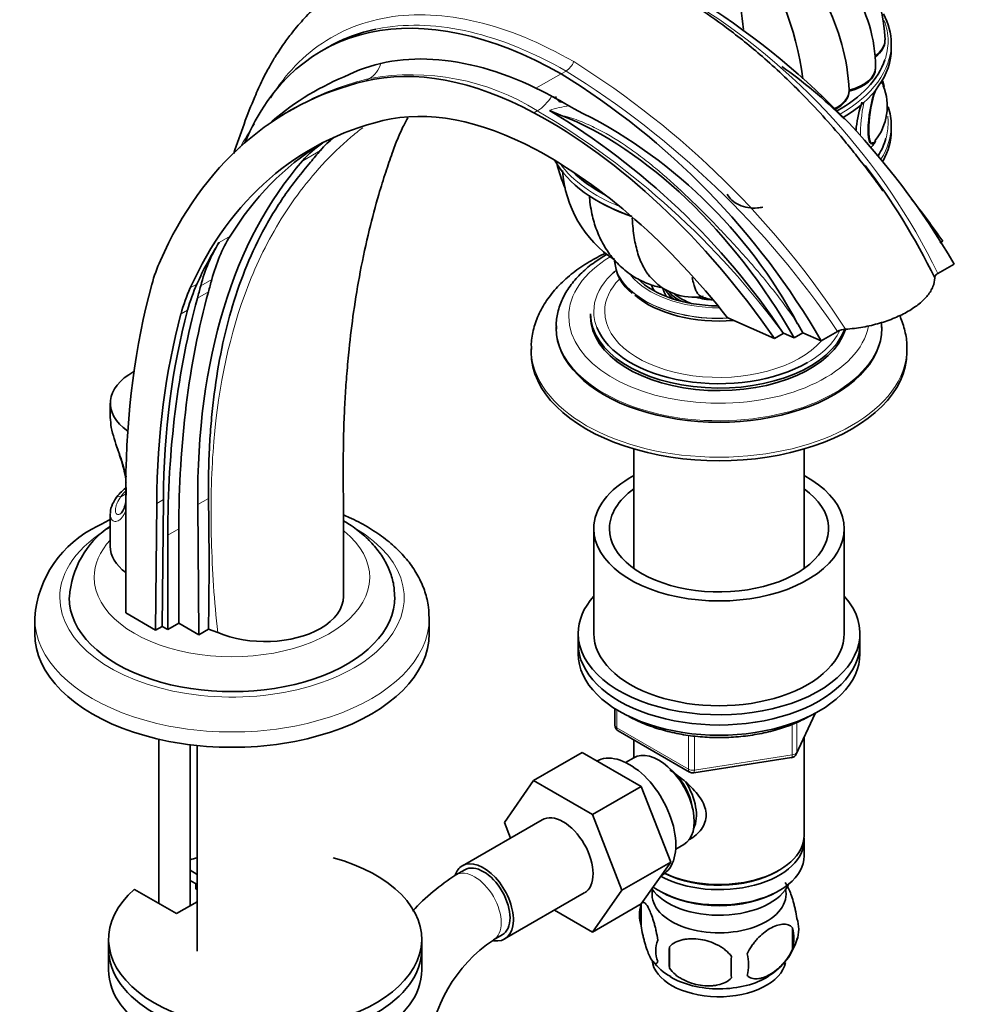
# Model space of a CAD drawing. Units: millimetres. Extents: x 0 to 1488, y 0 to 1774.
# Drawn here: x 1106 to 1260, y 419 to 576 of the extents above; entities that cross this region are included whole.
import ezdxf
from ezdxf import colors
from ezdxf.entities.mleader import LeaderData, LeaderLine
from ezdxf.math import Vec2, Vec3

# ---------------------------------------------------------------- set-up
doc = ezdxf.new("R2010")
doc.units = ezdxf.units.MM
doc.layers.add('DV7_Défaut', color=7, linetype='Continuous')
doc.layers.add('Défaut', color=7, linetype='Continuous')

# ---------------------------------------------------------------- blocks, each defined once
blk = doc.blocks.new('_DOT')
at = {"color": 0}
blk.add_line((0, 0), (-1, 0), dxfattribs=at)
at = {"color": 0, "const_width": 0.333}
blk.add_lwpolyline([(-0.1665, 0, 1), (0.1665, 0, 1)], format="xyb", close=True, dxfattribs=at)
blk = doc.blocks.new('SE6')
at = {"layer": 'DV7_Défaut', "color": 7, "linetype": 'Continuous', "lineweight": 35}
for p, q in [((1244.47, 572.43), (1244.47, 572.52)), ((1155.43, 571.39), (1154.53, 570.86)), ((1245.47, 571.21), (1245.47, 572.03)), ((1242.98, 568.13), (1242.98, 568.21)), ((1238.76, 564.41), (1238.76, 564.5)), ((1150.33, 561.82), (1149.28, 561.21)), ((1192.9, 562.65), (1192.97, 562.64)), ((1192.67, 560.58), (1190.89, 561.34)), ((1245.47, 558.14), (1245.47, 558.96)), ((1253.24, 540.19), (1253.7, 540.45)), ((1255.5, 536.8), (1252.91, 535.31)), ((1197.47, 528.83), (1197.47, 528.42)), ((1226.83, 524.94), (1219.35, 528.2)), ((1230.53, 527.28), (1231.37, 525.82)), ((1191.97, 526.79), (1191.97, 526.55)), ((1226.83, 524.94), (1228.22, 525.74)), ((1228.24, 525.75), (1228.22, 525.74)), ((1229.96, 525.01), (1228.24, 525.75)), ((1231.37, 525.82), (1229.96, 525.01)), ((1231.37, 525.82), (1234.28, 524.56)), ((1234.28, 524.56), (1236.87, 526.05)), ((1243.97, 526.55), (1243.97, 526.79)), ((1187.97, 523.28), (1187.97, 522.71)), ((1247.97, 522.71), (1247.97, 523.28)), ((1120.76, 514.58), (1120.76, 512.27)), ((1204.37, 507.27), (1204.37, 488.18)), ((1231.57, 488.18), (1231.57, 507.27)), ((1123.22, 481.07), (1123.22, 501.46)), ((1123.31, 501.13), (1123.31, 499.91)), ((1128.17, 498.57), (1127.99, 478.31)), ((1129.23, 499.19), (1129.05, 478.93)), ((1134.72, 498.38), (1134.88, 477.6)), ((1120.76, 496.9), (1120.76, 491.72)), ((1131.71, 494.51), (1131.71, 479.43)), ((1197.97, 494.54), (1197.97, 477.8)), ((1237.97, 477.8), (1237.97, 494.54)), ((1129.94, 493.49), (1129.94, 478.41)), ((1108.69, 480.25), (1108.69, 477.8)), ((1127.99, 478.31), (1123.22, 481.07)), ((1171.69, 477.8), (1171.69, 480.25)), ((1127.99, 478.31), (1129.05, 478.93)), ((1129.94, 478.41), (1129.05, 478.93)), ((1131.71, 479.43), (1129.94, 478.41)), ((1131.71, 479.43), (1134.88, 477.6)), ((1134.88, 477.6), (1136.44, 478.5)), ((1137.91, 477.98), (1136.44, 478.5)), ((1195.47, 477.8), (1195.47, 476.17)), ((1240.47, 476.17), (1240.47, 477.8)), ((1195.47, 476.17), (1195.47, 474.54)), ((1240.47, 474.54), (1240.47, 476.17)), ((1201.35, 465.78), (1201.35, 463.14)), ((1230.31, 458.53), (1233.33, 465.04)), ((1128.49, 460.91), (1128.49, 434.71)), ((1201.85, 462.27), (1213.28, 455.67)), ((1204.37, 460.82), (1204.37, 457.96)), ((1231.57, 445.55), (1231.57, 461.25)), ((1133.49, 434.3), (1133.49, 460.03)), ((1134.64, 459.9), (1134.64, 427.07)), ((1196.14, 458.81), (1188.36, 454.32)), ((1196.14, 458.81), (1205.55, 453.37)), ((1204.35, 457.95), (1203.05, 457.2)), ((1213.94, 455.55), (1229.55, 457.97)), ((1183.7, 447.59), (1188.36, 454.32)), ((1188.36, 454.32), (1197.77, 448.88)), ((1205.55, 453.37), (1197.77, 448.88)), ((1205.55, 453.37), (1210.25, 441.27)), ((1197.77, 448.88), (1202.47, 436.78)), ((1189.7, 448.05), (1176.98, 440.7)), ((1184.65, 445.13), (1183.7, 447.59)), ((1211.05, 443.34), (1212.35, 444.09)), ((1231.57, 442.28), (1231.57, 444.73)), ((1210.25, 441.27), (1202.47, 436.78)), ((1210.25, 441.27), (1205.55, 434.59)), ((1133.49, 439.98), (1134.64, 439.32)), ((1177.35, 440.05), (1175.94, 439.23)), ((1208.73, 439.11), (1208.9, 439.22)), ((1227.23, 439.79), (1227.59, 440)), ((1133.49, 438.35), (1134.64, 437.69)), ((1134.4, 437.01), (1134.4, 437.83)), ((1131.35, 433.06), (1124.63, 436.93)), ((1134.64, 436.87), (1134.4, 437.01)), ((1183.73, 429.01), (1196.45, 436.36)), ((1202.47, 436.78), (1197.77, 430.1)), ((1208.35, 436.73), (1208.71, 436.53)), ((1227.23, 436.53), (1227.59, 436.73)), ((1134.64, 434.96), (1131.35, 433.06)), ((1205.55, 434.59), (1197.77, 430.1)), ((1205.53, 434.54), (1205.53, 431.11)), ((1197.77, 430.1), (1191.7, 433.61)), ((1181.94, 428.84), (1183.35, 429.66)), ((1229.72, 430.8), (1229.72, 427.37)), ((1120.49, 428.98), (1120.49, 427.34)), ((1170.49, 427.34), (1170.49, 428.98)), ((1120.49, 427.34), (1120.49, 424.08)), ((1170.49, 424.08), (1170.49, 427.34)), ((1210.04, 427.75), (1210.04, 424.32))]:
    blk.add_line(p, q, dxfattribs=at)
at = {"layer": 'DV7_Défaut', "color": 7, "linetype": 'Continuous', "lineweight": 18}
for p, q in [((1161.43, 566.03), (1162.13, 566.43)), ((1192.76, 567.18), (1188.73, 564.92)), ((1193.54, 567.63), (1192.76, 567.18)), ((1188.4, 560.98), (1188.95, 561.3)), ((1154.31, 554.95), (1151.48, 553.31)), ((1138.12, 540.25), (1139.89, 541.27)), ((1133.52, 532.99), (1134.58, 533.6)), ((1136.97, 534.33), (1135.2, 533.31)), ((1136.43, 532.36), (1134.67, 531.34)), ((1132.05, 528.84), (1133.11, 529.45)), ((1123.22, 500.1), (1122.45, 499.65)), ((1128.17, 498.57), (1129.23, 499.19)), ((1134.72, 498.38), (1136.44, 499.38)), ((1131.71, 494.51), (1129.94, 493.49)), ((1201.65, 465.59), (1201.65, 462.73)), ((1230.37, 458.81), (1233.24, 464.99)), ((1201.65, 462.73), (1213.08, 456.13)), ((1229.66, 458.4), (1229.66, 463.28)), ((1230.37, 463.6), (1230.37, 458.81)), ((1213.08, 456.13), (1213.08, 461.54)), ((1214.04, 461.42), (1214.04, 455.98)), ((1214.04, 455.98), (1229.66, 458.4))]:
    blk.add_line(p, q, dxfattribs=at)
at = {"layer": 'DV7_Défaut', "color": 7, "linetype": 'Continuous', "lineweight": 35}
for centre, radius, start, end in [((1204.52, 562.83), 34.28, 2.9176, 52.3199), ((1222.63, 572.19), 21.85, 1.0653, 57.0297), ((1178.72, 559.07), 53.16, 7.9446, 34.1498), ((1071.4, 557.12), 151.45, 6.4981, 11.8298), ((1218.81, 568.01), 24.17, 0.6554, 32.5356), ((1150.2, 475.75), 121.72, 30.1065, 58.4037), ((1174.23, 527.69), 42.22, 112.4129, 132.1132), ((1128.99, 463.5), 121.72, 30.1065, 58.4037), ((1158.07, 501.77), 70.2, 58.4345, 64.1074), ((1235.96, 562.03), 8.87, 321.1473, 21.6048), ((1160.21, 489.82), 79.67, 28.0466, 64.2543), ((1130.3, 460.35), 117.77, 33.7352, 59.0406), ((1213.31, 557.98), 21.85, 193.4457, 204.4671), ((1155.81, 487.35), 107.54, 26.0656, 37.3251), ((1211.53, 552.95), 18.58, 183.6595, 236.4306), ((1208.68, 537.92), 7.42, 183.2026, 231.8459), ((1213.82, 540.36), 8.83, 218.7422, 280.4345), ((1217.97, 538.03), 7, 244.8832, 262.3756), ((1238.29, 523.31), 3.09, 91.872, 117.4308), ((1130.34, 492.66), 11.02, 130.6133, 142.4226), ((535.3, 488.97), 601.23, 359.00165, 0.99183), ((1126.21, 479.05), 17.56, 115.1847, 175.8401), ((1128.87, 482.7), 14.66, 124.0703, 176.567), ((1202.35, 463.14), 1, 180, 240), ((1229.4, 458.95), 1, 278.794, 335.1039), ((1213.78, 456.54), 1, 240, 278.794), ((1195.22, 409.1), 35.77, 122.614, 137.061), ((1210.53, 432.83), 5.28, 161.0427, 198.9573), ((1215.38, 431.48), 10.31, 161.7477, 164.4294), ((1225.54, 430.55), 5.16, 340.5696, 19.4304), ((1223.08, 429.08), 6.86, 345.5143, 14.4857), ((1195.16, 409.23), 23.65, 123.9977, 176.0023), ((1212.68, 427.11), 4.81, 159.1194, 200.8806), ((1220.87, 431.64), 9.9, 300.0832, 345.5029), ((1293.4, 426.04), 83.38, 178.8211, 181.1789), ((1277.68, 424.51), 57.77, 178.2983, 181.7017), ((1215.84, 424.9), 6.86, 345.5086, 14.4914), ((1214.22, 430.44), 8.44, 216.3703, 241.9218)]:
    blk.add_arc(centre, radius, start, end, dxfattribs=at)
at = {"layer": 'DV7_Défaut', "color": 7, "linetype": 'Continuous', "lineweight": 18}
for centre, radius, start, end in [((1158.53, 489.33), 104.99, 25.9755, 58.63), ((1191.88, 570.21), 3.07, 302.7046, 339.4868), ((1119.68, 449.43), 141.31, 33.0033, 57.9061), ((1168.87, 528.98), 38.06, 58.1364, 100.1906), ((1118.22, 445.79), 143.25, 34.0752, 58.2732), ((1195.78, 547.66), 14.53, 96.8058, 109.6756), ((1121.88, 447.78), 131.86, 36.2478, 59.4244), ((1174.81, 537.8), 37.68, 145.363, 152.2874)]:
    blk.add_arc(centre, radius, start, end, dxfattribs=at)
at = {"layer": 'DV7_Défaut', "color": 7, "linetype": 'Continuous', "lineweight": 35}
for centre, major_axis, ratio, start_param, end_param in [((1192.97, 504.27), (38.44, -66.59), 0.57735, 2.360105, 3.557972), ((1217.97, 572.03), (-27.5, 0), 0.57735, 3.141593, 3.444723), ((1237.47, 572.6), (-7, 0), 0.57735, 2.467356, 3.141286), ((1237.47, 572.52), (-7, 0), 0.57735, 2.476475, 3.141593), ((1192.97, 504.27), (-35.76, 61.94), 0.57735, 5.581783, 6.257767), ((1217.97, 571.21), (27.5, 0), 0.57735, 5.513241, 6.283185), ((1237.47, 572.43), (-7, 0), 0.57735, 2.474646, 3.141593), ((1217.97, 572.43), (27, 0), 0.57735, 5.480474, 6.089246), ((1190.21, 502.43), (-35.24, 61.04), 0.57735, 5.534063, 6.113517), ((1223.63, 521.93), (-30.12, 52.18), 0.57735, -1.129304, -0.887589), ((1235.98, 568.29), (-7, 0), 0.57735, 1.977984, 3.141346), ((1235.98, 568.21), (-7, 0), 0.57735, 1.977984, 3.141593), ((1235.98, 568.13), (-7, 0), 0.57735, 1.977984, 3.141593), ((1215.59, 446.36), (66.31, -114.85), 0.57735, 2.971924, 3.539862), ((1243.08, 560.95), (0.76, 4.94), 0.211325, 5.765793, 6.252342), ((1243.18, 560.94), (0.74, 4.79), 0.211325, 5.926838, 6.280926), ((1217.97, 558.96), (-27.5, 0), 0.57735, -0.295086, -0.281418), ((1231.76, 564.64), (7, 0), 0.57735, 5.42364, 6.268697), ((1231.76, 564.55), (7, 0), 0.57735, 5.433381, 6.268697), ((1231.76, 564.47), (7, 0), 0.57735, 5.443122, 6.268697), ((1243.08, 560.95), (0.76, 4.94), 0.211325, 0.824334, 3.542234), ((1217.97, 558.96), (-27.5, 0), 0.57735, 3.141593, 3.329458), ((1190.21, 502.43), (-31.74, 54.98), 0.57735, 5.534063, 6.113517), ((1190.6, 489.89), (-42.79, 74.11), 0.57735, 4.855885, 5.534063), ((1199.59, 508.05), (30.12, -52.18), 0.57735, 1.562527, 2.519235), ((1215.59, 446.36), (62.81, -108.79), 0.57735, 2.971924, 3.534336), ((1183.66, 515.24), (25, -43.3), 0.57735, 3.232512, 3.335793), ((1217.97, 559.37), (27, 0), 0.57735, 5.938719, 6.120068), ((1217.97, 558.14), (27.5, 0), 0.57735, 5.973261, 6.283185), ((1218.42, 447.99), (62.81, -108.79), 0.57735, 3.16411, 3.440719), ((1180.83, 513.61), (25, -43.3), 0.57735, 3.188501, 3.335793), ((1190.6, 489.89), (-39.29, 68.05), 0.57735, 4.954003, 5.534063), ((1242.91, 560.98), (0.76, 4.93), 0.211325, 3.213294, 3.386729), ((1243.18, 560.94), (0.74, 4.79), 0.211325, 3.132477, 3.497335), ((1236.3, 444.04), (-69.84, 120.96), 0.57735, 0.1942, 0.223273), ((1233.48, 442.41), (-69.84, 120.96), 0.57735, 0.1942, 0.794552), ((1217.97, 558.14), (27.5, 0), 0.57735, 3.446559, 4.180226), ((1217.97, 559.37), (27, 0), 0.57735, 3.663928, 3.976681), ((1217.97, 557.74), (-27, 0), 0.57735, 0.776181, 1.028659), ((1217.47, 505.4), (-42.79, 74.11), 0.57735, -1.4273, -1.328086), ((1171.14, 504.14), (-25, 43.3), 0.57735, 0.299127, 0.526276), ((1216.65, 446.97), (-62.81, 108.79), 0.57735, 0.299127, 0.392743), ((1169.37, 503.12), (-25, 43.3), 0.57735, 0.299127, 0.526276), ((1161.49, 503.06), (-25, 43.3), 0.57735, 0.398269, 0.518345), ((1217.97, 529.24), (-20, 0), 0.57735, -0.598454, -0.466759), ((1240.92, 432.11), (-83.23, 144.16), 0.57735, 0.518345, 0.775103), ((1167.25, 499.12), (-25, 43.3), 0.57735, 0.392743, 0.522214), ((895.97, 744.65), (175, -303.11), 0.57735, 0.517993, 0.526276), ((897.74, 745.68), (175, -303.11), 0.57735, 0.517993, 0.526276), ((1217.97, 538.79), (-15, 0), 0.57735, 0.526508, 1.554555), ((1217.97, 534.71), (-11, 0), 0.57735, 0.206083, 0.354504), ((1264.7, 417.73), (-94.04, 162.88), 0.57735, 0.517994, 0.785398), ((1166.19, 498.51), (-25, 43.3), 0.57735, 0.392743, 0.522214), ((1217.97, 537.03), (-16.17, 0), 0.57735, 0.588578, 1.713693), ((1217.97, 533.49), (-9, 0), 0.57735, 0.102149, 0.358757), ((1217.97, 534.3), (-9, 0), 0.57735, 0.305971, 0.639006), ((1217.97, 534.71), (-9, 0), 0.57735, 0.471155, 0.830893), ((1217.97, 532.67), (8, 0), 0.57735, 3.341801, 3.431422), ((1217.97, 534.71), (-8.5, 0), 0.57735, 0.580386, 1.043903), ((1262.93, 416.71), (-94.04, 162.88), 0.57735, 0.517994, 0.785398), ((1217.97, 535.94), (8.5, 0), 0.57735, 4.266803, 4.602906), ((1217.97, 535.94), (-8.5, 0), 0.57735, 1.130445, 1.460782), ((1240.92, 432.11), (-79.73, 138.1), 0.57735, 0.522214, 0.774888), ((1241.98, 432.72), (-79.73, 138.1), 0.57735, 0.522214, 0.774888), ((1217.97, 528.83), (-20.5, 0), 0.57735, 0, 2.926116), ((1217.97, 528.42), (-20.5, 0), 0.57735, 0, 2.964632), ((1217.97, 526.79), (-26, 0), 0.57735, 0, 0.023304), ((1217.97, 526.55), (-26, 0), 0.57735, 0, 3.141593), ((1217.97, 529.24), (-20, 0), 0.57735, 0.222423, 2.356194), ((1217.97, 522.71), (-30, 0), 0.57735, 0, 3.141593), ((1132.76, 514.58), (12, 0), 0.57735, 2.3256, 3.837541), ((1217.97, 494.54), (-20, 0), 0.57735, 5.460152, 6.283185), ((1217.97, 494.54), (-20, 0), 0.57735, 0, 3.964626), ((1217.97, 494.54), (-17.5, 0), 0.57735, 5.602502, 6.283185), ((1217.97, 494.54), (-17.5, 0), 0.57735, 0, 3.822276), ((1122.45, 498.83), (0.841, -0.541), 0.765387, 3.106081, 3.141992), ((1132.76, 491.72), (12, 0), 0.57735, 3.141593, 3.792836), ((1140.19, 483.52), (-26, 0), 0.57735, 0, 3.151306), ((1140.19, 483.52), (-26, 0), 0.57735, 6.280099, 6.283185), ((1145.49, 483.72), (-12.5, 0), 0.57735, 2.356194, 3.141814), ((1217.97, 477.8), (-22.5, 0), 0.57735, 5.807303, 6.283185), ((1217.97, 477.8), (-22.5, 0), 0.57735, 0, 3.617475), ((1140.19, 480.25), (-31.5, 0), 0.57735, 3.141593, 3.155575), ((1145.49, 483.72), (-12.5, 0), 0.57735, 0.9197, 2.356194), ((1140.19, 477.8), (-31.5, 0), 0.57735, 0, 3.141593), ((1217.97, 477.8), (-20, 0), 0.57735, 0, 3.141593), ((1217.97, 476.17), (-22.5, 0), 0.57735, 0, 3.141593), ((1217.97, 476.17), (-22.5, 0), 0.57735, 0, 3.141593), ((1217.97, 474.54), (-22.5, 0), 0.57735, 0, 3.141593), ((1203.65, 448.31), (5.25, -9.09), 0.57735, 0, 3.141593), ((1208.35, 451.02), (4, -6.93), 0.57735, 0, 3.141593), ((1209.41, 451.63), (3.08, -5.33), 0.57735, 0.980548, 2.052096), ((1209.41, 451.63), (3.5, -6.06), 0.57735, 0.361367, 1.651127), ((1193.08, 442.2), (-3.38, 5.85), 0.57735, 3.141593, 6.283185), ((1217.97, 444.73), (-13.6, 0), 0.57735, 0.811081, 3.193609), ((1217.97, 445.55), (13.6, 0), 0.57735, 4.022709, 6.283185), ((1145.49, 428.98), (25, 0), 0.57735, 2.557552, 7.405054), ((1145.49, 428.98), (25, 0), 0.57735, -4.263461, -4.211931), ((1217.97, 442.28), (13.6, 0), 0.57735, 3.82887, 6.283185), ((1180.35, 434.85), (-3.38, 5.85), 0.57735, 0, 0.461882), ((1180.35, 434.85), (-3.38, 5.85), 0.57735, 2.699291, 6.283185), ((1180.35, 434.85), (-3, 5.2), 0.57735, 3.141593, 6.283185), ((1217.97, 445.14), (-13.1, 0), 0.57735, 0.84691, 2.356194), ((1217.97, 439.43), (-11.5, 0), 0.57735, 0.3717, 2.891189), ((1217.97, 436.16), (10.7, 0), 0.57735, 3.023689, 6.283185), ((1217.97, 441.88), (-13.1, 0), 0.57735, 0.785398, 2.356194), ((1217.97, 436.16), (10.7, 0), 0.57735, 0, 0.117904), ((1145.49, 427.34), (25, 0), 0.57735, 3.141593, 6.283185), ((1145.49, 427.34), (25, 0), 0.57735, 3.141593, 6.283185), ((1217.97, 425.95), (10.7, 0), 0.57735, 3.191321, 6.171057), ((1145.49, 424.08), (25, 0), 0.57735, 3.141593, 6.283185), ((1217.97, 427.21), (10.7, 0), 0.57735, 3.893872, 5.544094)]:
    blk.add_ellipse(centre, major_axis=major_axis, ratio=ratio, start_param=start_param, end_param=end_param, dxfattribs=at)
at = {"layer": 'DV7_Défaut', "color": 7, "linetype": 'Continuous', "lineweight": 18}
for centre, major_axis, ratio, start_param, end_param in [((1217.97, 572.43), (27, 0), 0.57735, 0, 0.213241), ((1217.97, 572.03), (-27.5, 0), 0.57735, 2.346503, 3.141593), ((1217.97, 572.43), (27, 0), 0.57735, 6.089246, 6.283185), ((1160.09, 570.95), (1.15, -4.87), 0.808126, 0.236263, 0.966112), ((1243.18, 560.94), (0.74, 4.79), 0.211325, 0.662026, 3.132477), ((1243.18, 560.94), (0.74, 4.79), 0.211325, 0, 0.148113), ((1243.18, 560.94), (0.74, 4.79), 0.211325, 6.280926, 6.283185), ((1188.83, 565.45), (-2.38, -4.4), 0.6002, 0.768655, 1.492487), ((1242.12, 561.1), (0.92, 5.93), 0.211325, 1.344535, 2.304371), ((1217.97, 559.37), (27, 0), 0.57735, 0, 0.067783), ((1217.97, 558.96), (-27.5, 0), 0.57735, 2.795029, 3.141593), ((1217.97, 559.37), (27, 0), 0.57735, 6.120068, 6.283185), ((1217.97, 558.96), (-27.5, 0), 0.57735, 0.393974, 0.958339), ((1217.97, 528.42), (-24, 0), 0.57735, 5.522497, 6.283185), ((1217.97, 537.77), (-16.75, 0), 0.57735, 0, 1.66049), ((1217.97, 537.81), (-16.75, 0), 0.57735, 0.054183, 1.655664), ((1217.97, 538.79), (-15.55, 0), 0.57735, 0.439051, 1.576378), ((1217.97, 529.24), (-20, 0), 0.57735, 5.816426, 6.283185), ((1217.97, 529.24), (-18.26, 0), 0.57735, 5.770904, 6.283185), ((1217.97, 529.24), (-20, 0), 0.57735, 0, 0.222423), ((1217.97, 529.24), (-18.26, 0), 0.57735, 0, 2.679902), ((1217.97, 528.42), (-24, 0), 0.57735, 0, 3.03032), ((1217.97, 526.79), (-26, 0), 0.57735, 0.023304, 3.13336), ((1217.97, 529.24), (-20, 0), 0.57735, 2.356194, 2.864109), ((1217.97, 523.28), (-30, 0), 0.57735, 0.006189, 3.136861), ((1132.76, 497.44), (-11, 0), 0.57735, -0.536759, -0.355698), ((1122.45, 498.83), (0.841, -0.541), 0.765387, 2.02842, 3.106081), ((1140.19, 483.52), (-27.5, 0), 0.57735, 5.497787, 6.283185), ((1140.19, 483.52), (-27.5, 0), 0.57735, 0, 3.91325), ((1140.19, 486.78), (-22, 0), 0.57735, 0, 3.759835), ((1140.19, 486.78), (-22, 0), 0.57735, 5.794471, 6.283185), ((1140.19, 480.25), (-31.5, 0), 0.57735, 6.27994, 6.283185), ((1140.19, 480.25), (-31.5, 0), 0.57735, 0, 3.141593), ((1202.35, 463.14), (1, 0), 0.57735, 3.141593, 3.926991), ((1202.35, 463.14), (0.5, 0.866), 0.57735, 2.356194, 3.141593), ((1229.4, 458.95), (-0.153, 0.988), 0.211325, 3.141593, 4.080475), ((1229.4, 458.95), (1, 0), 0.57735, 4.974188, 6.021386), ((1229.4, 458.95), (-0.907, 0.421), 0.788675, 3.141593, 3.492472), ((1213.78, 456.54), (-1, 0), 0.57735, 0.785398, 1.832596), ((1213.78, 456.54), (0.5, 0.866), 0.57735, 2.356194, 3.141593), ((1213.78, 456.54), (-0.153, 0.988), 0.211325, 3.141593, 4.080475), ((1178.94, 434.04), (-3, 5.2), 0.57735, 0, 0.000582), ((1178.94, 434.04), (-3, 5.2), 0.57735, 3.146947, 6.283185)]:
    blk.add_ellipse(centre, major_axis=major_axis, ratio=ratio, start_param=start_param, end_param=end_param, dxfattribs=at)
at = {"layer": 'DV7_Défaut', "color": 7, "linetype": 'Continuous', "lineweight": 35}
for points, knots in [([(1244.18, 548.43), (1243.99, 548.71), (1243.23, 549.8), (1241.71, 551.83), (1239.78, 554.33), (1236.33, 558.55), (1231.44, 563.93), (1225.17, 569.83), (1219.46, 574.43), (1214.43, 577.93), (1210.13, 580.52), (1206.49, 582.43), (1203.36, 583.88), (1200.46, 585.05), (1197.66, 586.04), (1194.6, 586.95), (1191.06, 587.79), (1187.05, 588.44), (1181.89, 588.83), (1175.87, 588.55), (1169.92, 587.3), (1165.15, 585.59), (1161.38, 583.74), (1158.4, 581.87), (1155.97, 580.04), (1153.88, 578.25), (1151.78, 576.14), (1149.95, 574), (1148.62, 572.23), (1147.71, 570.88), (1146.95, 569.69), (1146.05, 568.16), (1144.95, 566.07), (1143.6, 563.03), (1142.07, 559.13), (1140.98, 556.03), (1140.47, 554.48)], [0, 0, 0, 0, 0.005552, 0.025658, 0.045162, 0.064113, 0.126134, 0.181629, 0.23059, 0.272986, 0.308787, 0.33796, 0.363488, 0.386184, 0.408029, 0.429854, 0.456806, 0.489759, 0.523482, 0.577431, 0.629649, 0.665384, 0.698801, 0.730788, 0.750036, 0.772225, 0.797312, 0.821668, 0.839133, 0.849951, 0.860032, 0.875175, 0.895445, 0.920473, 0.959259, 1, 1, 1, 1]), ([(1163.14, 574.31), (1161.36, 573.94), (1159.66, 573.4), (1157.15, 572.31), (1156.28, 571.87), (1155.43, 571.39)], [0, 0, 0, 0, 0.640925, 0.640925, 1, 1, 1, 1]), ([(1191.85, 563.55), (1191.91, 563.39), (1192.08, 563.1), (1192.49, 562.72), (1192.79, 562.69), (1192.9, 562.68)], [0, 0, 0, 0, 0.402962, 0.813047, 1, 1, 1, 1]), ([(1240.79, 562.64), (1240.75, 562.51), (1240.71, 562.38), (1240.24, 560.89), (1239.92, 559.42), (1239.86, 558.19)], [0, 0, 0, 0, 0.085838, 0.085838, 1, 1, 1, 1]), ([(1157.99, 483.72), (1157.99, 487.1), (1157.98, 492.35), (1157.98, 500.31), (1157.94, 506.71), (1158.07, 511.68), (1158.27, 515.7), (1158.53, 519.43), (1158.94, 523.94), (1159.61, 529.42), (1160.66, 535.78), (1162.02, 542.06), (1163.43, 547.32), (1164.69, 551.37), (1165.71, 554.33), (1166.67, 556.97), (1167.52, 558.8), (1168.07, 559.8), (1168.3, 560.18)], [0, 0, 0, 0, 0.104879, 0.194478, 0.267676, 0.324824, 0.368214, 0.412033, 0.460724, 0.535622, 0.619771, 0.710225, 0.791143, 0.844614, 0.891141, 0.929483, 0.970862, 1, 1, 1, 1]), ([(1242.1, 555.38), (1242.16, 555.42), (1242.38, 555.58), (1242.67, 555.93), (1242.88, 556.3), (1242.98, 556.5)], [0, 0, 0, 0, 0.131509, 0.55964, 1, 1, 1, 1]), ([(1136.44, 499.38), (1136.41, 502.12), (1136.46, 504.8), (1136.66, 508.75), (1136.75, 510.05), (1136.96, 512.62), (1137.09, 513.89), (1137.84, 520.15), (1138.76, 524.87), (1140.69, 531.55), (1141.43, 533.71), (1143.09, 537.91), (1144.03, 539.95), (1145.6, 542.93), (1146.15, 543.91), (1147.32, 545.83), (1147.93, 546.78), (1149.21, 548.64), (1149.88, 549.55), (1151.28, 551.34), (1152.02, 552.23), (1152.74, 553.07)], [0, 0, 0, 0, 0.125, 0.125, 0.1875, 0.1875, 0.25, 0.25, 0.5, 0.5, 0.625, 0.625, 0.75, 0.75, 0.8125, 0.8125, 0.875, 0.875, 0.9375, 0.9375, 1, 1, 1, 1]), ([(1197.25, 547.81), (1197.31, 546.82), (1197.6, 544.86), (1198.36, 542.25), (1199.43, 539.93), (1200.85, 537.82), (1202.61, 535.99), (1204.7, 534.51), (1206.82, 533.54), (1208.3, 533.12), (1208.95, 532.99)], [0, 0, 0, 0, 0.144243, 0.27437, 0.399499, 0.520239, 0.650817, 0.776605, 0.899151, 1, 1, 1, 1]), ([(1219.25, 547.95), (1219.51, 547.58), (1219.98, 546.93), (1221.17, 546.18), (1222.58, 545.76), (1223.88, 545.72), (1224.67, 545.84), (1224.94, 545.89)], [0, 0, 0, 0, 0.20152, 0.425429, 0.652239, 0.883127, 1, 1, 1, 1]), ([(1204.11, 544.13), (1204.13, 543.56), (1204.18, 543), (1204.33, 541.48), (1204.48, 540.56), (1204.79, 539.26), (1204.9, 538.84), (1205.16, 538.03), (1205.3, 537.65), (1205.75, 536.57), (1206.1, 535.92), (1206.64, 535.16), (1206.79, 534.96), (1206.94, 534.78)], [0, 0, 0, 0, 0.140888, 0.140888, 0.396758, 0.396758, 0.524693, 0.524693, 0.652628, 0.652628, 0.908498, 0.908498, 1, 1, 1, 1]), ([(1199.84, 538.54), (1198.93, 538.11), (1197.1, 537.14), (1194.6, 535.44), (1192.37, 533.46), (1190.56, 531.29), (1189.19, 528.96), (1188.33, 526.56), (1187.95, 524.54), (1188, 523.49), (1188.02, 523.14)], [0, 0, 0, 0, 0.128759, 0.270138, 0.411589, 0.5518, 0.689103, 0.822204, 0.951053, 1, 1, 1, 1]), ([(1200.08, 538.37), (1199.39, 537.97), (1197.94, 537.05), (1195.99, 535.44), (1194.29, 533.55), (1193.02, 531.51), (1192.24, 529.4), (1191.92, 527.62), (1192, 526.69), (1192.03, 526.39)], [0, 0, 0, 0, 0.133957, 0.298785, 0.463149, 0.625751, 0.78513, 0.940699, 1, 1, 1, 1]), ([(1252.91, 535.31), (1252.82, 535.26), (1252.75, 535.21), (1252.62, 535.1), (1252.57, 535.04), (1252.45, 534.85), (1252.41, 534.73), (1252.41, 534.61)], [0, 0, 0, 0, 0.25, 0.25, 0.5, 0.5, 1, 1, 1, 1]), ([(1213.69, 534.66), (1213.77, 534.26), (1213.85, 533.9), (1214.01, 533.33), (1214.08, 533.1), (1214.24, 532.68), (1214.32, 532.5), (1214.58, 532.03), (1214.77, 531.82), (1214.98, 531.7), (1214.99, 531.69), (1215.01, 531.69)], [0, 0, 0, 0, 0.237024, 0.237024, 0.421051, 0.421051, 0.605079, 0.605079, 0.973134, 0.973134, 1, 1, 1, 1]), ([(1238.19, 526.39), (1238.65, 526.43), (1239.12, 526.47), (1240.04, 526.59), (1240.5, 526.65), (1241.85, 526.9), (1242.75, 527.11), (1244.45, 527.6), (1245.26, 527.89), (1246.42, 528.37), (1246.79, 528.54), (1247.5, 528.89), (1248.19, 529.25), (1248.81, 529.65), (1249.4, 530.05), (1249.68, 530.26), (1250.47, 530.9), (1250.92, 531.34), (1251.47, 532.02), (1251.63, 532.25), (1251.91, 532.72), (1252.03, 532.96), (1252.32, 533.67), (1252.42, 534.14), (1252.41, 534.61)], [0, 0, 0, 0, 0.0625, 0.0625, 0.125, 0.125, 0.25, 0.25, 0.375, 0.375, 0.4375, 0.4375, 0.5, 0.5625, 0.5625, 0.625, 0.625, 0.75, 0.75, 0.8125, 0.8125, 0.875, 0.875, 1, 1, 1, 1]), ([(1247.94, 523.18), (1247.95, 523.28), (1248.03, 524.11), (1247.76, 525.85), (1247.27, 527.54), (1246.89, 528.45), (1246.82, 528.62)], [0, 0, 0, 0, 0.049937, 0.477943, 0.904285, 1, 1, 1, 1]), ([(1120.76, 512.31), (1120.76, 512.29), (1120.76, 512.28), (1120.76, 512.22), (1120.76, 512.18), (1120.76, 512.13)], [0, 0, 0, 0, 0.302582, 0.302582, 1, 1, 1, 1]), ([(1120.81, 512.1), (1120.81, 511.73), (1120.83, 510.93), (1121.22, 509.39), (1121.79, 507.62), (1122.41, 505.83), (1122.92, 504.09), (1123.2, 502.74), (1123.25, 502.07), (1123.27, 501.89)], [0, 0, 0, 0, 0.112473, 0.289961, 0.460115, 0.622785, 0.782185, 0.942645, 1, 1, 1, 1]), ([(1121.66, 499.37), (1121.45, 499.05), (1121.02, 498.37), (1120.74, 497.5), (1120.78, 497.06), (1120.79, 497.01)], [0, 0, 0, 0, 0.369618, 0.936505, 1, 1, 1, 1]), ([(1123.25, 498.91), (1123.23, 498.79), (1123.13, 498.28), (1122.9, 497.52), (1122.48, 496.98), (1122.41, 496.93), (1122.38, 496.92)], [0, 0, 0, 0, 0.09931, 0.450043, 0.801156, 1, 1, 1, 1]), ([(1120.74, 496), (1120.61, 495.94), (1119.93, 495.6), (1119.32, 495.26), (1118.74, 494.94)], [0, 0, 0, 0, 0.204846, 1, 1, 1, 1]), ([(1171.64, 480.57), (1171.62, 481.23), (1171.57, 482.54), (1170.97, 484.76), (1169.95, 487.04), (1168.51, 489.21), (1166.67, 491.26), (1164.44, 493.16), (1161.85, 494.88), (1159.63, 496.03), (1158.3, 496.61), (1158, 496.74)], [0, 0, 0, 0, 0.088214, 0.206527, 0.325698, 0.447313, 0.572204, 0.70026, 0.830607, 0.962135, 1, 1, 1, 1]), ([(1166.15, 483.71), (1166.13, 484.38), (1166.07, 485.65), (1165.45, 487.75), (1164.43, 489.82), (1163, 491.79), (1161.18, 493.61), (1159.45, 494.92), (1158.33, 495.61), (1158.01, 495.8)], [0, 0, 0, 0, 0.127209, 0.28197, 0.438099, 0.598199, 0.763599, 0.933959, 1, 1, 1, 1]), ([(1203.58, 464.54), (1203.71, 464.47), (1204.59, 463.99), (1206.35, 463.19), (1209.05, 462.3), (1211.92, 461.65), (1214.93, 461.26), (1218, 461.13), (1221.07, 461.26), (1224.07, 461.66), (1226.95, 462.31), (1229.62, 463.2), (1231.51, 464.07), (1232.4, 464.57), (1232.61, 464.69)], [0, 0, 0, 0, 0.015715, 0.111816, 0.207857, 0.303777, 0.399592, 0.495345, 0.591091, 0.68688, 0.782761, 0.878796, 0.975039, 1, 1, 1, 1]), ([(1210.11, 456), (1210.35, 455.84), (1211.43, 455.08), (1213.33, 453.57), (1215, 451.67), (1215.77, 450.05), (1215.98, 448.81), (1215.78, 447.61), (1215.01, 446.14), (1213.97, 445.26), (1213.17, 444.86), (1213.12, 444.83)], [0, 0, 0, 0, 0.054123, 0.246486, 0.433787, 0.527585, 0.616562, 0.705608, 0.799988, 0.9875, 1, 1, 1, 1]), ([(1230.4, 432.26), (1230.33, 432.75), (1230.24, 433.23), (1230.1, 433.92), (1230.04, 434.15), (1229.93, 434.58), (1229.88, 434.79), (1229.7, 435.41), (1229.58, 435.79), (1229.33, 436.48), (1229.2, 436.79), (1228.95, 437.34), (1228.82, 437.57), (1228.64, 437.85), (1228.59, 437.93), (1228.53, 438)], [0, 0, 0, 0, 0.182901, 0.182901, 0.274352, 0.274352, 0.365803, 0.365803, 0.548704, 0.548704, 0.731606, 0.731606, 0.914507, 0.914507, 1, 1, 1, 1]), ([(1208.19, 428.83), (1208.12, 429.32), (1208.03, 429.79), (1207.88, 430.48), (1207.83, 430.71), (1207.72, 431.15), (1207.66, 431.36), (1207.49, 431.97), (1207.36, 432.35), (1207.11, 433.04), (1206.99, 433.35), (1206.73, 433.9), (1206.61, 434.13), (1206.42, 434.42), (1206.36, 434.5), (1206.24, 434.65), (1206.18, 434.71), (1206, 434.85), (1205.89, 434.89), (1205.69, 434.82), (1205.61, 434.72), (1205.53, 434.54)], [0, 0, 0, 0, 0.125, 0.125, 0.1875, 0.1875, 0.25, 0.25, 0.375, 0.375, 0.5, 0.5, 0.625, 0.625, 0.6875, 0.6875, 0.75, 0.75, 0.875, 0.875, 1, 1, 1, 1]), ([(1205.53, 431.11), (1205.61, 430.62), (1205.69, 430.15), (1205.84, 429.46), (1205.9, 429.23), (1206, 428.79), (1206.06, 428.58), (1206.24, 427.97), (1206.36, 427.58), (1206.61, 426.9), (1206.73, 426.59), (1206.99, 426.04), (1207.11, 425.8), (1207.3, 425.52), (1207.36, 425.43), (1207.48, 425.29), (1207.54, 425.23), (1207.72, 425.09), (1207.83, 425.05), (1208.03, 425.11), (1208.12, 425.21), (1208.19, 425.4)], [0, 0, 0, 0, 0.125, 0.125, 0.1875, 0.1875, 0.25, 0.25, 0.375, 0.375, 0.5, 0.5, 0.625, 0.625, 0.6875, 0.6875, 0.75, 0.75, 0.875, 0.875, 1, 1, 1, 1]), ([(1229.72, 430.8), (1229.53, 431.02), (1229.29, 431.17), (1228.74, 431.35), (1228.43, 431.38), (1227.8, 431.33), (1227.47, 431.25), (1226.79, 431.01), (1226.44, 430.85), (1225.75, 430.45), (1225.4, 430.21), (1224.73, 429.66), (1224.4, 429.36), (1223.92, 428.85), (1223.77, 428.67), (1223.47, 428.29), (1223.32, 428.1), (1222.91, 427.5), (1222.67, 427.06), (1222.48, 426.62)], [0, 0, 0, 0, 0.125, 0.125, 0.25, 0.25, 0.375, 0.375, 0.5, 0.5, 0.625, 0.625, 0.75, 0.75, 0.8125, 0.8125, 0.875, 0.875, 1, 1, 1, 1]), ([(1219.94, 426.22), (1219.68, 426.6), (1219.35, 426.94), (1218.79, 427.39), (1218.59, 427.54), (1218.19, 427.8), (1217.97, 427.92), (1217.33, 428.26), (1216.87, 428.45), (1215.94, 428.75), (1215.47, 428.86), (1214.52, 429), (1214.05, 429.04), (1213.36, 429.03), (1213.13, 429.02), (1212.67, 428.97), (1212.45, 428.94), (1211.8, 428.8), (1211.39, 428.67), (1210.64, 428.29), (1210.31, 428.05), (1210.04, 427.75)], [0, 0, 0, 0, 0.125, 0.125, 0.1875, 0.1875, 0.25, 0.25, 0.375, 0.375, 0.5, 0.5, 0.625, 0.625, 0.6875, 0.6875, 0.75, 0.75, 0.875, 0.875, 1, 1, 1, 1]), ([(1222.48, 423.18), (1222.57, 423.07), (1222.68, 422.98), (1222.92, 422.83), (1223.05, 422.76), (1223.46, 422.63), (1223.76, 422.61), (1224.24, 422.65), (1224.41, 422.67), (1224.74, 422.75), (1224.91, 422.8), (1225.41, 422.98), (1225.76, 423.14), (1226.45, 423.54), (1226.8, 423.78), (1227.47, 424.32), (1227.81, 424.63), (1228.28, 425.14), (1228.44, 425.32), (1228.73, 425.69), (1228.88, 425.89), (1229.29, 426.49), (1229.53, 426.92), (1229.72, 427.37)], [0, 0, 0, 0, 0.0625, 0.0625, 0.125, 0.125, 0.25, 0.25, 0.3125, 0.3125, 0.375, 0.375, 0.5, 0.5, 0.625, 0.625, 0.75, 0.75, 0.8125, 0.8125, 0.875, 0.875, 1, 1, 1, 1]), ([(1210.04, 424.32), (1210.31, 423.95), (1210.63, 423.61), (1211.19, 423.15), (1211.39, 423.01), (1211.8, 422.74), (1212.01, 422.62), (1212.66, 422.29), (1213.12, 422.1), (1214.05, 421.8), (1214.52, 421.69), (1215.47, 421.54), (1215.94, 421.51), (1216.63, 421.52), (1216.86, 421.53), (1217.31, 421.57), (1217.54, 421.61), (1218.19, 421.74), (1218.6, 421.88), (1219.35, 422.26), (1219.68, 422.5), (1219.94, 422.79)], [0, 0, 0, 0, 0.125, 0.125, 0.1875, 0.1875, 0.25, 0.25, 0.375, 0.375, 0.5, 0.5, 0.625, 0.625, 0.6875, 0.6875, 0.75, 0.75, 0.875, 0.875, 1, 1, 1, 1])]:
    blk.add_open_spline(points, degree=3, knots=knots, dxfattribs=at)
at = {"layer": 'DV7_Défaut', "color": 7, "linetype": 'Continuous', "lineweight": 18}
for points, knots in [([(1146.37, 563.34), (1147.07, 564.49), (1147.83, 565.57), (1150.06, 568.33), (1151.63, 569.87), (1155.02, 572.46), (1156.84, 573.53), (1160.76, 575.21), (1162.87, 575.83), (1169.46, 576.94), (1174.18, 576.71), (1184.29, 574.32), (1189.47, 572.19), (1194.76, 569.14)], [0, 0, 0, 0, 0.076664, 0.076664, 0.208569, 0.208569, 0.340474, 0.340474, 0.472379, 0.472379, 0.73619, 0.73619, 1, 1, 1, 1]), ([(1193.54, 567.63), (1188.33, 570.62), (1183.23, 572.71), (1173.25, 575.05), (1168.57, 575.26), (1163.85, 574.46), (1163.49, 574.39), (1163.14, 574.31)], [0, 0, 0, 0, 0.479961, 0.479961, 0.959923, 0.959923, 1, 1, 1, 1]), ([(1162.13, 566.43), (1160.3, 566), (1158.53, 565.47), (1155.12, 564.22), (1153.49, 563.5), (1151.37, 562.4), (1150.82, 562.1), (1150.28, 561.79)], [0, 0, 0, 0, 0.424178, 0.424178, 0.848355, 0.848355, 1, 1, 1, 1]), ([(1230.53, 527.28), (1229.88, 528.26), (1229.2, 529.22), (1227.81, 531.11), (1227.1, 532.04), (1224.92, 534.79), (1223.41, 536.57), (1221.1, 539.16), (1220.32, 540.01), (1218.75, 541.68), (1217.97, 542.51), (1215.61, 544.93), (1214.05, 546.47), (1210.94, 549.41), (1209.39, 550.81), (1207.03, 552.77), (1206.23, 553.4), (1204.63, 554.62), (1203.82, 555.2), (1201.39, 556.84), (1199.75, 557.81), (1197.21, 559.05), (1196.35, 559.42), (1195.02, 559.92), (1194.57, 560.07), (1193.64, 560.35), (1193.17, 560.47), (1192.67, 560.58)], [0, 0, 0, 0, 0.0625, 0.0625, 0.125, 0.125, 0.25, 0.25, 0.3125, 0.3125, 0.375, 0.375, 0.5, 0.5, 0.625, 0.625, 0.6875, 0.6875, 0.75, 0.75, 0.875, 0.875, 0.9375, 0.9375, 0.96875, 0.96875, 1, 1, 1, 1]), ([(1161.09, 558.59), (1160.44, 558.1), (1159.8, 557.59), (1157.55, 555.68), (1156.02, 554.21), (1153.19, 551.1), (1151.85, 549.47), (1149.42, 546.17), (1148.31, 544.48), (1146.27, 541), (1145.33, 539.21), (1143.64, 535.55), (1142.87, 533.69), (1139.43, 524.16), (1137.81, 515.88), (1136.84, 502.2), (1136.79, 497.48), (1137.04, 487.87), (1137.36, 482.94), (1137.91, 477.98)], [0, 0, 0, 0, 0.028452, 0.028452, 0.103187, 0.103187, 0.177921, 0.177921, 0.252656, 0.252656, 0.32739, 0.32739, 0.402125, 0.402125, 0.701062, 0.701062, 0.850531, 0.850531, 1, 1, 1, 1]), ([(1120.76, 512.13), (1120.78, 511.66), (1120.85, 511.15), (1121.02, 510.32), (1121.1, 510.02), (1121.27, 509.4), (1121.37, 509.09), (1121.58, 508.44), (1121.69, 508.11), (1121.93, 507.44), (1122.05, 507.1), (1122.29, 506.42), (1122.41, 506.08), (1122.64, 505.39), (1122.75, 505.04), (1123.05, 504.06), (1123.21, 503.43), (1123.33, 502.82)], [0, 0, 0, 0, 0.189829, 0.189829, 0.293083, 0.293083, 0.396337, 0.396337, 0.499591, 0.499591, 0.602845, 0.602845, 0.706098, 0.706098, 0.809352, 0.809352, 1, 1, 1, 1]), ([(1122.45, 499.65), (1122.2, 499.31), (1122.01, 498.97), (1121.79, 498.49), (1121.73, 498.33), (1121.64, 498.02), (1121.61, 497.88), (1121.55, 497.46), (1121.57, 497.23), (1121.68, 496.98), (1121.73, 496.91), (1121.85, 496.82), (1121.92, 496.79), (1122.08, 496.78), (1122.16, 496.8), (1122.29, 496.85), (1122.32, 496.87), (1122.35, 496.89)], [0, 0, 0, 0, 0.213772, 0.213772, 0.320659, 0.320659, 0.427545, 0.427545, 0.641317, 0.641317, 0.748204, 0.748204, 0.85509, 0.85509, 0.961976, 0.961976, 1, 1, 1, 1]), ([(1123.23, 497.45), (1123.2, 497.37), (1123.17, 497.3), (1123.06, 497.01), (1122.96, 496.82), (1122.76, 496.48), (1122.65, 496.33), (1122.42, 496.08), (1122.29, 495.97), (1122.05, 495.81), (1121.93, 495.76), (1121.7, 495.69), (1121.59, 495.68), (1121.27, 495.72), (1121.09, 495.84), (1120.9, 496.13), (1120.85, 496.25), (1120.78, 496.51), (1120.76, 496.66), (1120.76, 496.82), (1120.76, 496.84), (1120.76, 496.85)], [0, 0, 0, 0, 0.0373404, 0.0373404, 0.1434522, 0.1434522, 0.249564, 0.249564, 0.3556758, 0.3556758, 0.4617876, 0.4617876, 0.5678994, 0.5678994, 0.780123, 0.780123, 0.8862348, 0.8862348, 0.9923466, 0.9923466, 1, 1, 1, 1])]:
    blk.add_open_spline(points, degree=3, knots=knots, dxfattribs=at)
at = {"layer": 'DV7_Défaut', "color": 7, "linetype": 'Continuous', "lineweight": 35}
for points in [[(1244.33, 565.19), (1244.29, 565.51), (1244.23, 565.79), (1244.12, 566.06)], [(1243.91, 526.65), (1243.92, 526.97), (1243.93, 527.26), (1243.92, 527.54)], [(1120.76, 496.85), (1120.76, 496.89), (1120.76, 496.93), (1120.77, 496.97)]]:
    blk.add_open_spline(points, degree=3, dxfattribs=at)

msp = doc.modelspace()

# ---------------------------------------------------------------- block references
at = {"layer": 'Défaut'}
msp.add_blockref('SE6', (0, 0), dxfattribs=at)

# ---------------------------------------------------------------- leaders
at = {"layer": 'Défaut', "color": 7, "linetype": 'Continuous', "lineweight": 18}
ml = msp.add_multileader_mtext('Standard', dxfattribs=at)
ml.set_content('{\\pxsm0.9;\\fSolid Edge ISO|b1||i0||c0|p34;\\W1.;20/10/2016\\P}', color=256)
ml.set_leader_properties()
ml.set_arrow_properties(name='DOT')
ml.build(insert=Vec2(0, 0))
ml.multileader.update_dxf_attribs({"leader_type": 0, "dogleg_length": 0, "arrow_head_size": 12})
ctx = ml.context
ctx.base_point, ctx.char_height, ctx.arrow_head_size, ctx.landing_gap_size = Vec3(1400.8, 1760.18), 12, 12, 4.2
notes = []
notes.append((ctx, [(0, (0, 0, 0), (0, 0), (1, 0), 1, [])]))
ctx.mtext.insert = Vec3(1402.8, 1766.3)
for ctx, leaders in notes:
    for number, flags, end, landing, length, lines in leaders:
        leader = LeaderData()
        leader.index, (leader.has_last_leader_line, leader.has_dogleg_vector, leader.attachment_direction) = number, flags
        leader.last_leader_point, leader.dogleg_vector, leader.dogleg_length = Vec3(end), Vec3(landing), length
        for number, points, colour, breaks in lines:
            line = LeaderLine()
            line.index, line.vertices, line.color, line.breaks = number, Vec3.list(points), colors.encode_raw_color(colour), breaks
            leader.lines.append(line)
        ctx.leaders.append(leader)

doc.saveas('drawing.dxf')
